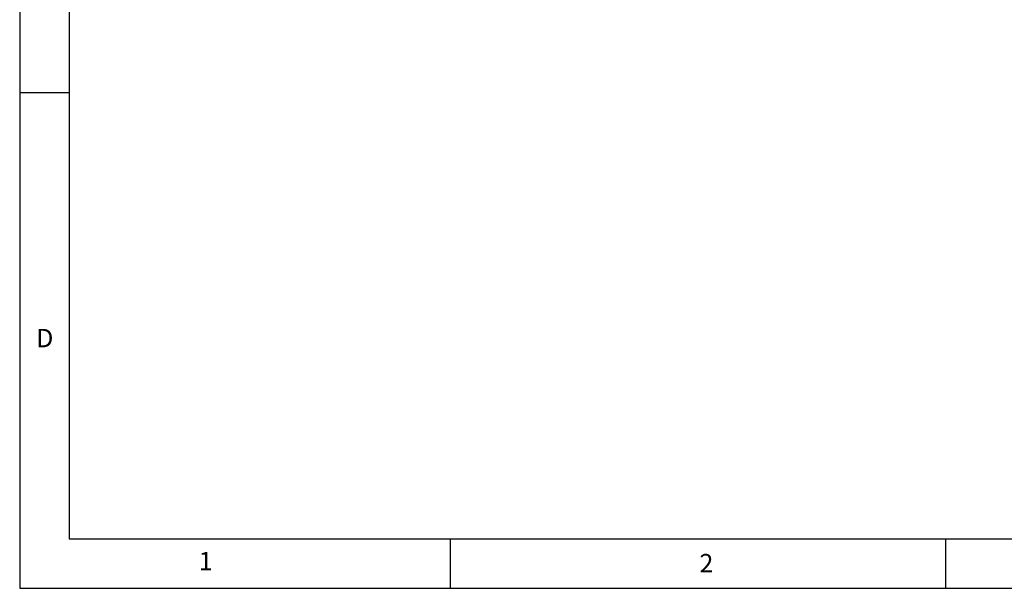
# Model space of a CAD drawing. Extents: x 5 to 292, y 5 to 205.
# Drawn here: x 5 to 104, y 5 to 62 of the extents above; entities that cross this region are included whole.
import ezdxf

# ---------------------------------------------------------------- set-up
doc = ezdxf.new("R2010")
doc.units = 0
doc.layers.get('0').update_dxf_attribs({"linetype": 'CONTINUOUS'})
doc.styles.add('SLDTEXTSTYLE0', font='TXT', dxfattribs={"width": 0.75})

msp = doc.modelspace()

# ---------------------------------------------------------------- linework, layer by layer
at = {"color": 7, "linetype": 'CONTINUOUS'}
for p, q in [((5, 205), (5, 5)), ((10, 200), (10, 10)), ((10, 55), (5, 55)), ((10, 10), (159.4, 10)), ((48.5, 5), (48.5, 10)), ((98.5, 10), (98.5, 5)), ((5, 5), (292, 5))]:
    msp.add_line(p, q, dxfattribs=at)

# ---------------------------------------------------------------- texts
at = {"color": 7, "linetype": 'CONTINUOUS', "char_height": 1.8521, "attachment_point": 1, "style": 'SLDTEXTSTYLE0'}
for s, insert in [('D', (6.6667, 31.168)), ('1', (23.0833, 8.668)), ('2', (73.6618, 8.462))]:
    msp.add_mtext(s, dxfattribs=dict(at, insert=insert))

doc.saveas('drawing.dxf')
